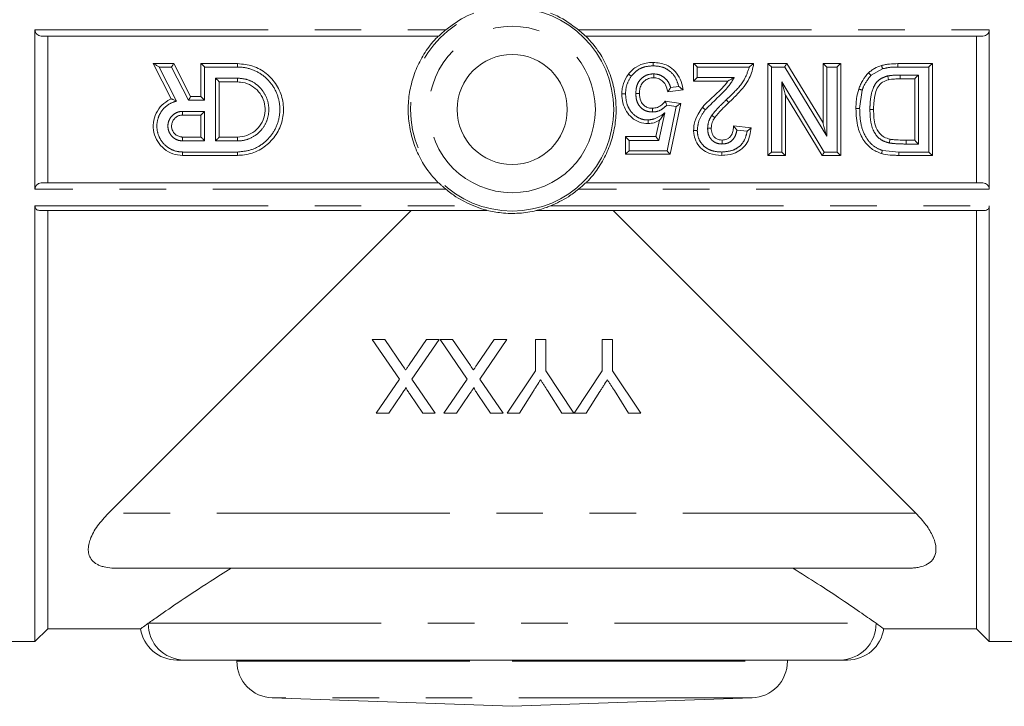
# Model space of a CAD drawing. Units: millimetres. Extents: x 173 to 235, y 94 to 255.
# Drawn here: x 194 to 221, y 189 to 207 of the extents above; entities that cross this region are included whole.
import ezdxf

# ---------------------------------------------------------------- set-up
doc = ezdxf.new("R2010")
doc.units = ezdxf.units.MM
doc.linetypes.add('PHANTOM', pattern=[12.7, 6.35, -1.27, 1.27, -1.27, 1.27, -1.27])

msp = doc.modelspace()

# ---------------------------------------------------------------- linework, layer by layer
at = {"color": 7, "linetype": 'Continuous', "lineweight": 15}
for p, q in [((194.217, 202.613), (194.217, 206.958)), ((220.217, 202.613), (220.217, 206.958)), ((205.214, 206.785), (194.389, 206.785)), ((194.567, 202.785), (194.567, 206.785)), ((220.045, 206.785), (209.22, 206.785)), ((219.867, 202.785), (219.867, 206.785)), ((197.928, 205.073), (197.438, 206.035)), ((197.439, 206.035), (197.999, 206.035)), ((197.999, 206.035), (198.458, 205.135)), ((198.738, 205.135), (198.738, 206.035)), ((198.738, 206.035), (199.738, 206.035)), ((212.161, 205.555), (212.161, 206.035)), ((212.162, 206.035), (213.796, 206.035)), ((214.181, 203.535), (214.181, 206.035)), ((214.181, 206.035), (214.698, 206.035)), ((214.698, 206.035), (215.687, 204.418)), ((215.687, 204.418), (215.687, 206.035)), ((215.687, 206.035), (216.167, 206.035)), ((216.168, 206.035), (216.168, 203.535)), ((217.724, 206.035), (218.667, 206.035)), ((218.668, 206.035), (218.668, 203.535)), ((216.927, 205.783), (216.927, 205.783)), ((199.238, 205.535), (199.238, 204.035)), ((199.738, 205.535), (199.238, 205.535)), ((210.384, 205.746), (210.384, 205.746)), ((212.161, 205.554), (212.161, 205.555)), ((213.09, 205.554), (212.161, 205.554)), ((213.09, 205.554), (213.091, 205.555)), ((218.187, 205.618), (217.791, 205.618)), ((218.187, 203.952), (218.187, 205.619)), ((211.873, 205.32), (211.456, 205.266)), ((211.456, 205.266), (211.456, 205.266)), ((211.873, 205.32), (211.873, 205.32)), ((198.458, 205.135), (198.738, 205.135)), ((211.389, 205.01), (211.809, 204.95)), ((211.809, 204.95), (211.52, 203.567)), ((214.661, 205.178), (214.661, 205.178)), ((215.666, 203.535), (214.661, 205.178)), ((214.661, 205.178), (214.661, 203.535)), ((198.738, 204.635), (198.238, 204.635)), ((198.738, 204.035), (198.738, 204.635)), ((211.135, 204.048), (211.233, 204.494)), ((215.687, 204.418), (215.687, 204.418)), ((212.642, 204.28), (212.642, 204.28)), ((213.251, 204.336), (213.251, 204.336)), ((213.251, 204.336), (213.732, 204.289)), ((213.732, 204.289), (213.732, 204.289)), ((198.238, 204.035), (198.738, 204.035)), ((199.238, 204.035), (199.738, 204.035)), ((210.302, 204.048), (210.302, 204.048)), ((210.302, 204.048), (211.135, 204.048)), ((210.302, 203.567), (210.302, 204.048)), ((217.949, 203.952), (218.187, 203.952)), ((199.738, 203.535), (198.238, 203.535)), ((211.52, 203.567), (210.303, 203.567)), ((214.661, 203.535), (214.181, 203.535)), ((216.167, 203.535), (215.666, 203.535)), ((218.667, 203.535), (217.751, 203.535)), ((194.389, 202.785), (205.214, 202.785)), ((209.22, 202.785), (220.045, 202.785)), ((194.217, 190.285), (194.217, 202.158)), ((206.187, 202.035), (194.339, 202.035)), ((194.567, 190.635), (194.567, 202.035)), ((204.467, 202.035), (196.217, 193.785)), ((220.095, 202.035), (208.247, 202.035)), ((218.217, 193.785), (209.967, 202.035)), ((219.867, 190.635), (219.867, 202.035)), ((220.217, 190.285), (220.217, 202.158)), ((204.145, 197.441), (203.406, 198.514)), ((203.406, 198.514), (203.746, 198.514)), ((203.746, 198.514), (204.233, 197.807)), ((204.409, 197.826), (204.883, 198.514)), ((205.227, 198.514), (204.488, 197.438)), ((204.883, 198.514), (205.227, 198.514)), ((205.992, 197.441), (205.252, 198.514)), ((205.252, 198.514), (205.593, 198.514)), ((205.593, 198.514), (206.079, 197.807)), ((206.256, 197.826), (206.729, 198.514)), ((207.073, 198.514), (206.334, 197.438)), ((206.729, 198.514), (207.073, 198.514)), ((207.851, 197.667), (207.851, 198.514)), ((207.851, 198.514), (208.133, 198.514)), ((208.133, 198.514), (208.133, 197.667)), ((209.672, 197.667), (209.672, 198.514)), ((209.672, 198.514), (209.954, 198.514)), ((209.954, 198.514), (209.954, 197.667)), ((203.509, 196.514), (204.145, 197.441)), ((205.355, 196.514), (205.992, 197.441)), ((207.082, 196.514), (207.851, 197.667)), ((208.133, 197.667), (208.898, 196.514)), ((208.903, 196.514), (209.672, 197.667)), ((209.954, 197.667), (210.723, 196.514)), ((204.488, 197.438), (205.124, 196.514)), ((206.334, 197.438), (206.97, 196.514)), ((204.201, 197.021), (203.853, 196.514)), ((204.784, 196.514), (204.436, 197.02)), ((206.047, 197.021), (205.7, 196.514)), ((206.631, 196.514), (206.282, 197.02)), ((207.788, 197.102), (207.416, 196.514)), ((208.569, 196.514), (208.181, 197.125)), ((209.609, 197.102), (209.236, 196.514)), ((210.389, 196.514), (210.002, 197.125)), ((203.853, 196.514), (203.509, 196.514)), ((205.124, 196.514), (204.784, 196.514)), ((205.7, 196.514), (205.355, 196.514)), ((206.97, 196.514), (206.631, 196.514)), ((207.416, 196.514), (207.082, 196.514)), ((208.898, 196.514), (208.569, 196.514)), ((209.236, 196.514), (208.903, 196.514)), ((210.723, 196.514), (210.389, 196.514)), ((217.99, 192.285), (196.444, 192.285)), ((194.217, 190.285), (194.567, 190.635)), ((194.567, 190.635), (197.097, 190.635)), ((217.322, 190.635), (219.867, 190.635)), ((219.867, 190.635), (220.217, 190.285)), ((192.91, 190.285), (194.217, 190.285)), ((220.217, 190.285), (221.524, 190.285)), ((216.152, 189.785), (198.282, 189.785)), ((199.717, 189.785), (199.717, 189.751)), ((214.717, 189.751), (214.717, 189.785)), ((200.682, 188.751), (207.217, 188.523)), ((207.217, 188.523), (213.752, 188.751))]:
    msp.add_line(p, q, dxfattribs=at)
at = {"color": 8, "linetype": 'PHANTOM', "lineweight": 0}
for p, q in [((194.217, 206.958), (205.41, 206.958)), ((209.024, 206.958), (220.217, 206.958)), ((199.738, 206.035), (199.738, 205.943)), ((197.601, 205.943), (198.07, 205.016)), ((197.938, 205.943), (197.601, 205.943)), ((198.396, 205.037), (197.938, 205.943)), ((198.838, 205.943), (198.838, 205.037)), ((199.738, 205.943), (198.838, 205.943)), ((212.261, 205.943), (212.261, 205.66)), ((213.679, 205.943), (212.261, 205.943)), ((214.281, 205.943), (214.281, 203.627)), ((214.642, 205.943), (214.281, 205.943)), ((215.787, 204.057), (214.642, 205.943)), ((215.787, 205.943), (215.787, 204.057)), ((216.068, 205.943), (215.787, 205.943)), ((216.068, 203.627), (216.068, 205.943)), ((217.311, 205.895), (216.996, 205.717)), ((218.568, 205.943), (217.725, 205.943)), ((218.568, 203.627), (218.568, 205.943)), ((199.138, 203.929), (199.138, 205.641)), ((199.138, 205.641), (199.738, 205.641)), ((199.738, 205.535), (199.738, 205.641)), ((212.261, 205.66), (213.269, 205.66)), ((214.561, 205.538), (215.722, 203.627)), ((214.561, 203.627), (214.561, 205.538)), ((217.791, 205.725), (218.287, 205.725)), ((217.791, 205.725), (217.791, 205.618)), ((218.287, 205.725), (218.287, 203.845)), ((211.536, 205.381), (211.757, 205.41)), ((216.756, 205.313), (216.685, 204.809)), ((198.838, 205.037), (198.396, 205.037)), ((198.238, 204.735), (198.838, 204.735)), ((198.238, 204.635), (198.238, 204.735)), ((198.838, 204.735), (198.838, 203.929)), ((211.379, 204.693), (211.215, 203.942)), ((211.689, 204.867), (211.429, 204.904)), ((211.439, 203.659), (211.689, 204.867)), ((213.619, 204.196), (213.34, 204.223)), ((198.238, 204.035), (198.238, 203.929)), ((198.838, 203.929), (198.238, 203.929)), ((199.738, 203.929), (199.138, 203.929)), ((199.738, 204.035), (199.738, 203.929)), ((210.402, 203.942), (210.402, 203.659)), ((211.215, 203.942), (210.402, 203.942)), ((198.238, 203.535), (198.238, 203.627)), ((198.238, 203.627), (199.738, 203.627)), ((199.738, 203.535), (199.738, 203.627)), ((210.402, 203.659), (211.439, 203.659)), ((214.281, 203.627), (214.561, 203.627)), ((215.722, 203.627), (216.068, 203.627)), ((217.306, 203.671), (217.751, 203.627)), ((217.751, 203.627), (217.751, 203.535)), ((217.751, 203.627), (218.568, 203.627)), ((218.287, 203.845), (217.949, 203.845)), ((205.41, 202.613), (194.217, 202.613)), ((220.217, 202.613), (209.024, 202.613)), ((194.217, 202.158), (206.17, 202.158)), ((208.264, 202.158), (220.217, 202.158)), ((218.217, 193.785), (196.217, 193.785)), ((197.303, 190.785), (217.131, 190.785)), ((199.717, 189.751), (207.217, 189.751)), ((207.217, 189.751), (214.717, 189.751)), ((213.752, 188.751), (200.682, 188.751))]:
    msp.add_line(p, q, dxfattribs=at)
for radius in [2.767, 2.267]:
    msp.add_circle((207.217, 204.785), radius, dxfattribs=at)
at = {"color": 7, "linetype": 'Continuous', "lineweight": 15}
msp.add_circle((207.217, 204.785), 1.5, dxfattribs=at)
at = {"color": 8, "linetype": 'PHANTOM', "lineweight": 0}
for centre, radius, start, end in [((188.822, 205.689), 28.904, 0.5047, 0.687), ((211.609, 203.625), 2.024, 41.7359, 44.6038), ((143.014, 204.289), 74.936, 359.66073, 359.74218), ((198.292, 190.775), 0.99, 179.4039, 269.3912), ((216.142, 190.775), 0.99, 270.6088, 0.5961)]:
    msp.add_arc(centre, radius, start, end, dxfattribs=at)
at = {"color": 7, "linetype": 'Continuous', "lineweight": 15}
for centre, start, end in [((198.081, 190.785), 188.4585, 270.0002), ((216.353, 190.785), 269.9998, 351.9495), ((200.717, 189.751), 180, 268), ((213.717, 189.751), 272, 0)]:
    msp.add_arc(centre, 1, start, end, dxfattribs=at)
for points, knots in [([(205.41, 206.958), (205.597, 207.095), (205.836, 207.272), (206.109, 207.387), (206.17, 207.412)], [0, 0, 0, 0, 0.77893, 1, 1, 1, 1]), ([(209.024, 206.958), (208.837, 207.095), (208.598, 207.272), (208.325, 207.387), (208.264, 207.412)], [0, 0, 0, 0, 0.77893, 1, 1, 1, 1]), ([(194.389, 206.785), (194.365, 206.788), (194.323, 206.794), (194.271, 206.831), (194.239, 206.873), (194.22, 206.915), (194.218, 206.944), (194.217, 206.958)], [0, 0, 0, 0, 0.315412, 0.559235, 0.733432, 0.86924, 1, 1, 1, 1]), ([(205.41, 206.958), (205.38, 206.932), (205.33, 206.889), (205.272, 206.836), (205.238, 206.805), (205.219, 206.788), (205.215, 206.786), (205.214, 206.785)], [0, 0, 0, 0, 0.355569, 0.586653, 0.756418, 0.88679, 1, 1, 1, 1]), ([(209.22, 206.785), (209.218, 206.786), (209.215, 206.789), (209.195, 206.806), (209.159, 206.839), (209.1, 206.892), (209.051, 206.934), (209.024, 206.958)], [0, 0, 0, 0, 0.123252, 0.245843, 0.422957, 0.675096, 1, 1, 1, 1]), ([(220.217, 206.958), (220.216, 206.944), (220.214, 206.917), (220.197, 206.876), (220.165, 206.833), (220.113, 206.794), (220.07, 206.788), (220.045, 206.785)], [0, 0, 0, 0, 0.126552, 0.252522, 0.429422, 0.674227, 1, 1, 1, 1]), ([(205.205, 202.785), (205.075, 202.933), (204.841, 203.2), (204.601, 203.663), (204.45, 204.118), (204.378, 204.597), (204.386, 205.073), (204.474, 205.543), (204.636, 205.986), (204.87, 206.399), (205.077, 206.655), (205.197, 206.777), (205.205, 206.785)], [0, 0, 0, 0, 0.133193, 0.240353, 0.35068, 0.456734, 0.565946, 0.670671, 0.778402, 0.883751, 0.992065, 1, 1, 1, 1]), ([(209.229, 206.785), (209.359, 206.637), (209.593, 206.37), (209.833, 205.907), (209.984, 205.452), (210.056, 204.973), (210.048, 204.497), (209.96, 204.028), (209.798, 203.585), (209.564, 203.171), (209.357, 202.916), (209.237, 202.794), (209.229, 202.785)], [0, 0, 0, 0, 0.133193, 0.240353, 0.35068, 0.456734, 0.565946, 0.670671, 0.778402, 0.883751, 0.992065, 1, 1, 1, 1]), ([(197.601, 205.943), (197.601, 205.943), (197.587, 205.952), (197.55, 205.974), (197.501, 206.003), (197.463, 206.024), (197.444, 206.034), (197.44, 206.035), (197.439, 206.035)], [0, 0, 0, 0, 0.006667, 0.208199, 0.579718, 0.784222, 0.907441, 1, 1, 1, 1]), ([(197.938, 205.943), (197.938, 205.944), (197.943, 205.952), (197.955, 205.971), (197.972, 205.997), (197.986, 206.018), (197.996, 206.032), (197.998, 206.034), (197.999, 206.035)], [0, 0, 0, 0, 0.009256, 0.188159, 0.420354, 0.622619, 0.811035, 1, 1, 1, 1]), ([(198.738, 206.035), (198.74, 206.034), (198.743, 206.033), (198.758, 206.02), (198.783, 205.997), (198.811, 205.97), (198.831, 205.95), (198.838, 205.943), (198.838, 205.943)], [0, 0, 0, 0, 0.1543691, 0.3077621, 0.536928, 0.8507899, 0.9922091, 1, 1, 1, 1]), ([(199.738, 206.035), (199.878, 206.021), (200.159, 205.994), (200.533, 205.779), (200.817, 205.462), (200.98, 205.066), (201.003, 204.64), (200.884, 204.23), (200.636, 203.882), (200.287, 203.636), (199.968, 203.543), (199.783, 203.537), (199.738, 203.535)], [0, 0, 0, 0, 0.107172, 0.214336, 0.321685, 0.429155, 0.536425, 0.643487, 0.750656, 0.858081, 0.965512, 1, 1, 1, 1]), ([(210.384, 205.746), (210.384, 205.746), (210.444, 205.82), (210.582, 205.96), (210.83, 206.056), (210.991, 206.064), (211.055, 206.067)], [0, 0, 0, 0, 0.000029, 0.374187, 0.751757, 1, 1, 1, 1]), ([(211.055, 206.067), (211.055, 206.066), (211.055, 206.064), (211.055, 206.047), (211.055, 206.021), (211.055, 205.998), (211.055, 205.982), (211.055, 205.978), (211.055, 205.975)], [0, 0, 0, 0, 0.226556, 0.453112, 0.679697, 0.906337, 0.954765, 1, 1, 1, 1]), ([(211.055, 206.067), (211.178, 206.056), (211.384, 206.037), (211.626, 205.872), (211.78, 205.671), (211.85, 205.476), (211.868, 205.355), (211.873, 205.32)], [0, 0, 0, 0, 0.298615, 0.499297, 0.699581, 0.91293, 1, 1, 1, 1]), ([(212.261, 205.943), (212.261, 205.944), (212.255, 205.95), (212.235, 205.97), (212.206, 205.997), (212.181, 206.02), (212.166, 206.033), (212.163, 206.034), (212.162, 206.035)], [0, 0, 0, 0, 0.0077909, 0.1492055, 0.4630692, 0.6922366, 0.8456303, 1, 1, 1, 1]), ([(213.796, 206.035), (213.796, 206.035), (213.778, 205.898), (213.692, 205.584), (213.407, 205.253), (213.2, 205.05), (213.12, 204.972)], [0, 0, 0, 0, 0.000023, 0.322751, 0.739912, 1, 1, 1, 1]), ([(213.679, 205.943), (213.679, 205.944), (213.688, 205.95), (213.712, 205.97), (213.746, 205.999), (213.774, 206.021), (213.79, 206.033), (213.794, 206.034), (213.796, 206.035)], [0, 0, 0, 0, 0.007431, 0.167639, 0.49513, 0.717778, 0.858341, 1, 1, 1, 1]), ([(214.181, 206.035), (214.183, 206.034), (214.186, 206.033), (214.2, 206.02), (214.225, 205.997), (214.254, 205.97), (214.274, 205.95), (214.28, 205.944), (214.281, 205.943)], [0, 0, 0, 0, 0.15437, 0.307763, 0.536931, 0.850794, 0.992209, 1, 1, 1, 1]), ([(214.698, 206.035), (214.697, 206.034), (214.695, 206.032), (214.686, 206.018), (214.672, 205.996), (214.657, 205.97), (214.647, 205.952), (214.642, 205.944), (214.642, 205.943)], [0, 0, 0, 0, 0.193801, 0.387118, 0.59287, 0.824916, 0.990417, 1, 1, 1, 1]), ([(215.687, 206.035), (215.689, 206.034), (215.692, 206.033), (215.707, 206.02), (215.732, 205.997), (215.761, 205.97), (215.78, 205.95), (215.787, 205.944), (215.787, 205.943)], [0, 0, 0, 0, 0.15437, 0.307763, 0.536931, 0.850794, 0.992209, 1, 1, 1, 1]), ([(216.167, 206.035), (216.166, 206.034), (216.163, 206.033), (216.148, 206.02), (216.123, 205.997), (216.094, 205.97), (216.075, 205.95), (216.068, 205.944), (216.068, 205.943)], [0, 0, 0, 0, 0.15437, 0.307763, 0.536931, 0.850794, 0.992209, 1, 1, 1, 1]), ([(217.28, 205.982), (217.28, 205.982), (217.315, 205.993), (217.389, 206.011), (217.537, 206.031), (217.649, 206.033), (217.724, 206.035)], [0, 0, 0, 0, 0.000067, 0.25074, 0.501414, 1, 1, 1, 1]), ([(218.667, 206.035), (218.666, 206.034), (218.663, 206.033), (218.648, 206.02), (218.623, 205.997), (218.594, 205.97), (218.575, 205.95), (218.568, 205.944), (218.568, 205.943)], [0, 0, 0, 0, 0.15437, 0.307763, 0.536931, 0.850794, 0.992209, 1, 1, 1, 1]), ([(211.076, 205.757), (211.076, 205.756), (211.076, 205.746), (211.076, 205.725), (211.075, 205.696), (211.075, 205.671), (211.075, 205.654), (211.075, 205.652), (211.075, 205.651)], [0, 0, 0, 0, 0.032663, 0.177155, 0.382977, 0.588682, 0.79434, 1, 1, 1, 1]), ([(216.661, 205.341), (216.661, 205.341), (216.675, 205.382), (216.706, 205.463), (216.785, 205.618), (216.867, 205.721), (216.927, 205.783), (216.927, 205.783)], [0, 0, 0, 0, 0.000058, 0.250622, 0.501368, 0.999942, 1, 1, 1, 1]), ([(216.927, 205.783), (216.927, 205.783), (216.952, 205.806), (217.004, 205.851), (217.12, 205.923), (217.216, 205.958), (217.28, 205.982)], [0, 0, 0, 0, 0.000058, 0.2512172, 0.5029205, 1, 1, 1, 1]), ([(216.996, 205.717), (216.995, 205.718), (216.991, 205.722), (216.979, 205.735), (216.962, 205.752), (216.943, 205.77), (216.93, 205.781), (216.928, 205.782), (216.927, 205.783)], [0, 0, 0, 0, 0.037308, 0.114486, 0.335971, 0.55735, 0.778674, 1, 1, 1, 1]), ([(217.28, 205.982), (217.28, 205.981), (217.281, 205.979), (217.288, 205.963), (217.296, 205.939), (217.304, 205.917), (217.309, 205.902), (217.31, 205.897), (217.311, 205.895)], [0, 0, 0, 0, 0.225202, 0.450403, 0.675627, 0.900893, 0.95214, 1, 1, 1, 1]), ([(199.138, 205.641), (199.138, 205.641), (199.15, 205.629), (199.173, 205.606), (199.203, 205.574), (199.224, 205.552), (199.236, 205.539), (199.237, 205.536), (199.238, 205.535)], [0, 0, 0, 0, 0.007449, 0.252639, 0.524584, 0.720915, 0.860127, 1, 1, 1, 1]), ([(199.738, 204.035), (199.822, 204.043), (199.991, 204.06), (200.215, 204.189), (200.386, 204.379), (200.483, 204.617), (200.497, 204.873), (200.426, 205.119), (200.277, 205.327), (200.067, 205.475), (199.876, 205.531), (199.765, 205.534), (199.738, 205.535)], [0, 0, 0, 0, 0.107206, 0.214407, 0.32176, 0.429213, 0.5365, 0.643615, 0.750819, 0.858235, 0.965656, 1, 1, 1, 1]), ([(210.206, 205.211), (210.206, 205.211), (210.208, 205.259), (210.213, 205.355), (210.257, 205.542), (210.328, 205.669), (210.384, 205.746), (210.384, 205.746)], [0, 0, 0, 0, 0.000052, 0.251154, 0.502803, 0.999948, 1, 1, 1, 1]), ([(210.384, 205.746), (210.385, 205.745), (210.387, 205.745), (210.402, 205.736), (210.423, 205.721), (210.443, 205.706), (210.457, 205.696), (210.462, 205.693), (210.463, 205.691)], [0, 0, 0, 0, 0.2201005, 0.4401993, 0.6603468, 0.8805887, 0.9619276, 1, 1, 1, 1]), ([(211.075, 205.651), (211.027, 205.647), (210.932, 205.639), (210.811, 205.565), (210.726, 205.457), (210.691, 205.336), (210.688, 205.256), (210.687, 205.221), (210.687, 205.221)], [0, 0, 0, 0, 0.216108, 0.434272, 0.629168, 0.841734, 0.999954, 1, 1, 1, 1]), ([(211.456, 205.266), (211.442, 205.334), (211.417, 205.447), (211.312, 205.569), (211.199, 205.639), (211.114, 205.647), (211.075, 205.651)], [0, 0, 0, 0, 0.347406, 0.573322, 0.799773, 1, 1, 1, 1]), ([(212.161, 205.555), (212.162, 205.556), (212.164, 205.558), (212.175, 205.571), (212.196, 205.594), (212.226, 205.625), (212.25, 205.649), (212.261, 205.66), (212.261, 205.66)], [0, 0, 0, 0, 0.139873, 0.279085, 0.475416, 0.747361, 0.992551, 1, 1, 1, 1]), ([(212.404, 204.842), (212.404, 204.842), (212.456, 204.907), (212.572, 205.027), (212.815, 205.248), (213.005, 205.415), (213.09, 205.554), (213.09, 205.554)], [0, 0, 0, 0, 0.00003, 0.252015, 0.503326, 0.99997, 1, 1, 1, 1]), ([(213.091, 205.555), (213.092, 205.556), (213.094, 205.558), (213.108, 205.567), (213.138, 205.585), (213.194, 205.618), (213.242, 205.645), (213.268, 205.66), (213.269, 205.66)], [0, 0, 0, 0, 0.075365, 0.171299, 0.32642, 0.620083, 0.993676, 1, 1, 1, 1]), ([(214.561, 205.538), (214.562, 205.538), (214.587, 205.449), (214.618, 205.334), (214.651, 205.218), (214.658, 205.189), (214.661, 205.18), (214.661, 205.178), (214.661, 205.178)], [0, 0, 0, 0, 0.0049165, 0.6949418, 0.8792662, 0.9392846, 0.9729106, 1, 1, 1, 1]), ([(217.471, 205.594), (217.416, 205.577), (217.318, 205.546), (217.193, 205.434), (217.102, 205.232), (217.069, 205.006), (217.066, 204.84), (217.065, 204.786), (217.065, 204.786)], [0, 0, 0, 0, 0.175519, 0.309962, 0.495098, 0.836614, 0.99997, 1, 1, 1, 1]), ([(217.448, 205.698), (217.449, 205.696), (217.451, 205.687), (217.456, 205.667), (217.462, 205.639), (217.468, 205.615), (217.471, 205.598), (217.471, 205.596), (217.471, 205.594)], [0, 0, 0, 0, 0.039316, 0.173836, 0.380432, 0.58697, 0.793485, 1, 1, 1, 1]), ([(217.791, 205.618), (217.765, 205.618), (217.711, 205.618), (217.604, 205.614), (217.524, 205.606), (217.471, 205.594), (217.471, 205.594)], [0, 0, 0, 0, 0.250303, 0.500653, 0.999907, 1, 1, 1, 1]), ([(218.287, 205.725), (218.287, 205.725), (218.275, 205.713), (218.252, 205.689), (218.222, 205.658), (218.201, 205.636), (218.189, 205.622), (218.188, 205.62), (218.187, 205.619)], [0, 0, 0, 0, 0.007449, 0.252639, 0.524584, 0.720915, 0.860127, 1, 1, 1, 1]), ([(210.587, 205.225), (210.589, 205.225), (210.597, 205.225), (210.615, 205.225), (210.641, 205.224), (210.666, 205.223), (210.684, 205.222), (210.686, 205.222), (210.687, 205.221)], [0, 0, 0, 0, 0.044148, 0.141271, 0.355998, 0.57068, 0.785339, 1, 1, 1, 1]), ([(210.687, 205.221), (210.687, 205.221), (210.688, 205.153), (210.698, 205.047), (210.769, 204.925), (210.854, 204.857), (210.949, 204.822), (211.013, 204.819), (211.039, 204.817)], [0, 0, 0, 0, 0.00005, 0.337857, 0.51143, 0.684658, 0.869834, 1, 1, 1, 1]), ([(211.536, 205.381), (211.536, 205.381), (211.527, 205.368), (211.509, 205.342), (211.485, 205.307), (211.468, 205.283), (211.458, 205.269), (211.457, 205.267), (211.456, 205.266)], [0, 0, 0, 0, 0.007619, 0.243165, 0.514556, 0.713813, 0.856591, 1, 1, 1, 1]), ([(211.873, 205.32), (211.872, 205.321), (211.871, 205.323), (211.86, 205.332), (211.839, 205.349), (211.804, 205.377), (211.774, 205.398), (211.758, 205.41), (211.757, 205.41)], [0, 0, 0, 0, 0.1240904, 0.2477678, 0.4326155, 0.6885886, 0.9926101, 1, 1, 1, 1]), ([(216.584, 204.809), (216.584, 204.809), (216.585, 204.854), (216.586, 204.944), (216.603, 205.124), (216.634, 205.255), (216.661, 205.341), (216.661, 205.341)], [0, 0, 0, 0, 0.0000556, 0.2507056, 0.5015451, 0.9999444, 1, 1, 1, 1]), ([(216.756, 205.313), (216.753, 205.314), (216.747, 205.316), (216.73, 205.322), (216.705, 205.329), (216.681, 205.337), (216.664, 205.341), (216.662, 205.341), (216.661, 205.341)], [0, 0, 0, 0, 0.044679, 0.134749, 0.351106, 0.567419, 0.783709, 1, 1, 1, 1]), ([(198.238, 203.535), (198.148, 203.544), (197.968, 203.562), (197.729, 203.699), (197.547, 203.902), (197.443, 204.155), (197.428, 204.429), (197.505, 204.691), (197.664, 204.914), (197.824, 205.026), (197.917, 205.068), (197.928, 205.073), (197.928, 205.073)], [0, 0, 0, 0, 0.122696, 0.245386, 0.368252, 0.491333, 0.614398, 0.737297, 0.860099, 0.982932, 0.999985, 1, 1, 1, 1]), ([(198.07, 205.016), (198.07, 205.017), (198.053, 205.024), (198.02, 205.039), (197.977, 205.056), (197.948, 205.067), (197.932, 205.072), (197.929, 205.073), (197.928, 205.073)], [0, 0, 0, 0, 0.007206, 0.270865, 0.548244, 0.737793, 0.868544, 1, 1, 1, 1]), ([(198.396, 205.037), (198.397, 205.037), (198.404, 205.049), (198.417, 205.07), (198.434, 205.098), (198.447, 205.119), (198.456, 205.132), (198.457, 205.134), (198.458, 205.135)], [0, 0, 0, 0, 0.0089176, 0.2372842, 0.4535202, 0.6427848, 0.8211774, 1, 1, 1, 1]), ([(198.738, 205.135), (198.739, 205.134), (198.741, 205.133), (198.753, 205.121), (198.775, 205.1), (198.805, 205.07), (198.827, 205.047), (198.838, 205.037), (198.838, 205.037)], [0, 0, 0, 0, 0.143176, 0.285615, 0.489583, 0.771795, 0.992469, 1, 1, 1, 1]), ([(210.206, 205.211), (210.207, 205.211), (210.21, 205.212), (210.227, 205.213), (210.252, 205.213), (210.278, 205.214), (210.297, 205.214), (210.304, 205.214), (210.306, 205.214)], [0, 0, 0, 0, 0.214675, 0.429349, 0.644057, 0.858835, 0.960471, 1, 1, 1, 1]), ([(210.924, 204.401), (210.844, 204.408), (210.682, 204.422), (210.477, 204.551), (210.317, 204.733), (210.222, 204.961), (210.208, 205.129), (210.206, 205.211), (210.206, 205.211)], [0, 0, 0, 0, 0.199169, 0.400004, 0.583434, 0.796339, 0.999975, 1, 1, 1, 1]), ([(211.039, 204.817), (211.086, 204.822), (211.179, 204.833), (211.299, 204.909), (211.36, 204.976), (211.389, 205.01)], [0, 0, 0, 0, 0.338417, 0.6779, 1, 1, 1, 1]), ([(211.429, 204.904), (211.429, 204.904), (211.424, 204.918), (211.415, 204.942), (211.404, 204.973), (211.395, 204.994), (211.39, 205.007), (211.39, 205.009), (211.389, 205.01)], [0, 0, 0, 0, 0.009375, 0.256921, 0.469211, 0.659909, 0.829829, 1, 1, 1, 1]), ([(211.689, 204.867), (211.69, 204.867), (211.703, 204.877), (211.731, 204.896), (211.767, 204.922), (211.792, 204.939), (211.806, 204.949), (211.808, 204.95), (211.809, 204.95)], [0, 0, 0, 0, 0.007331, 0.253191, 0.53331, 0.729392, 0.864329, 1, 1, 1, 1]), ([(213.12, 204.972), (213.12, 204.972), (213.087, 204.94), (213.02, 204.876), (212.887, 204.746), (212.797, 204.64), (212.737, 204.569)], [0, 0, 0, 0, 0.000054, 0.250377, 0.500719, 1, 1, 1, 1]), ([(198.838, 204.735), (198.838, 204.734), (198.827, 204.723), (198.803, 204.7), (198.773, 204.67), (198.752, 204.649), (198.74, 204.637), (198.739, 204.636), (198.738, 204.635)], [0, 0, 0, 0, 0.0074759, 0.2445994, 0.5199469, 0.7187825, 0.8590485, 1, 1, 1, 1]), ([(211.04, 204.717), (211.04, 204.719), (211.04, 204.726), (211.04, 204.745), (211.04, 204.771), (211.039, 204.797), (211.039, 204.814), (211.039, 204.816), (211.039, 204.817)], [0, 0, 0, 0, 0.039105, 0.14421, 0.358228, 0.572174, 0.786086, 1, 1, 1, 1]), ([(211.233, 204.494), (211.233, 204.495), (211.235, 204.496), (211.242, 204.507), (211.262, 204.532), (211.308, 204.595), (211.35, 204.654), (211.379, 204.693), (211.379, 204.693)], [0, 0, 0, 0, 0.05405, 0.122988, 0.23992, 0.487009, 0.994182, 1, 1, 1, 1]), ([(212.161, 204.215), (212.161, 204.215), (212.163, 204.273), (212.174, 204.428), (212.262, 204.644), (212.36, 204.784), (212.404, 204.842), (212.404, 204.842)], [0, 0, 0, 0, 0.000044, 0.251784, 0.678789, 0.999956, 1, 1, 1, 1]), ([(212.404, 204.842), (212.405, 204.842), (212.406, 204.84), (212.42, 204.83), (212.44, 204.814), (212.46, 204.799), (212.475, 204.787), (212.48, 204.783), (212.483, 204.781)], [0, 0, 0, 0, 0.214606, 0.429212, 0.643824, 0.85845, 0.940408, 1, 1, 1, 1]), ([(216.685, 204.809), (216.682, 204.809), (216.674, 204.809), (216.656, 204.809), (216.63, 204.809), (216.605, 204.809), (216.588, 204.809), (216.586, 204.809), (216.584, 204.809)], [0, 0, 0, 0, 0.055521, 0.141462, 0.356115, 0.570749, 0.785374, 1, 1, 1, 1]), ([(217.278, 203.583), (217.184, 203.622), (216.995, 203.699), (216.771, 203.954), (216.607, 204.328), (216.587, 204.635), (216.584, 204.809), (216.584, 204.809)], [0, 0, 0, 0, 0.1994679, 0.3999523, 0.654587, 0.9999802, 1, 1, 1, 1]), ([(216.965, 204.786), (216.969, 204.786), (216.976, 204.786), (216.995, 204.786), (217.019, 204.786), (217.045, 204.786), (217.062, 204.786), (217.064, 204.786), (217.065, 204.786)], [0, 0, 0, 0, 0.067656, 0.141438, 0.356086, 0.570727, 0.785363, 1, 1, 1, 1]), ([(217.065, 204.786), (217.065, 204.786), (217.067, 204.637), (217.073, 204.403), (217.204, 204.144), (217.354, 204.021), (217.46, 203.991), (217.514, 203.976)], [0, 0, 0, 0, 0.00003, 0.440509, 0.677861, 0.833413, 1, 1, 1, 1]), ([(198.238, 204.635), (198.204, 204.632), (198.137, 204.625), (198.047, 204.573), (197.979, 204.497), (197.94, 204.402), (197.934, 204.3), (197.963, 204.201), (198.023, 204.118), (198.107, 204.059), (198.183, 204.037), (198.227, 204.035), (198.238, 204.035)], [0, 0, 0, 0, 0.107312, 0.214624, 0.321928, 0.429208, 0.536501, 0.643903, 0.751463, 0.859054, 0.966443, 1, 1, 1, 1]), ([(210.924, 204.401), (210.924, 204.402), (210.924, 204.404), (210.924, 204.421), (210.924, 204.446), (210.924, 204.472), (210.924, 204.49), (210.924, 204.497), (210.923, 204.499)], [0, 0, 0, 0, 0.217239, 0.434475, 0.65178, 0.869222, 0.966109, 1, 1, 1, 1]), ([(211.233, 204.494), (211.233, 204.494), (211.209, 204.481), (211.162, 204.453), (211.06, 204.413), (210.978, 204.405), (210.924, 204.401)], [0, 0, 0, 0, 0.000079, 0.251689, 0.503945, 1, 1, 1, 1]), ([(212.737, 204.569), (212.737, 204.569), (212.724, 204.547), (212.697, 204.502), (212.655, 204.408), (212.645, 204.331), (212.642, 204.28), (212.642, 204.28)], [0, 0, 0, 0, 0.000097, 0.25203, 0.504538, 0.999903, 1, 1, 1, 1]), ([(212.654, 204.623), (212.655, 204.622), (212.661, 204.618), (212.676, 204.608), (212.698, 204.593), (212.72, 204.58), (212.734, 204.57), (212.736, 204.569), (212.737, 204.569)], [0, 0, 0, 0, 0.032947, 0.138255, 0.35384, 0.569274, 0.784636, 1, 1, 1, 1]), ([(215.687, 204.418), (215.687, 204.417), (215.687, 204.416), (215.69, 204.406), (215.698, 204.378), (215.73, 204.262), (215.762, 204.147), (215.787, 204.058), (215.787, 204.057)], [0, 0, 0, 0, 0.0271007, 0.0607415, 0.1207833, 0.3051579, 0.995083, 1, 1, 1, 1]), ([(212.161, 204.215), (212.163, 204.215), (212.165, 204.214), (212.182, 204.213), (212.207, 204.212), (212.233, 204.211), (212.252, 204.211), (212.259, 204.211), (212.261, 204.211)], [0, 0, 0, 0, 0.214702, 0.429403, 0.644125, 0.858893, 0.955711, 1, 1, 1, 1]), ([(212.929, 203.535), (212.813, 203.543), (212.62, 203.557), (212.386, 203.696), (212.236, 203.871), (212.17, 204.057), (212.162, 204.173), (212.161, 204.215), (212.161, 204.215)], [0, 0, 0, 0, 0.298478, 0.496853, 0.695169, 0.890762, 0.999974, 1, 1, 1, 1]), ([(212.542, 204.277), (212.544, 204.277), (212.551, 204.277), (212.57, 204.277), (212.596, 204.277), (212.622, 204.278), (212.639, 204.279), (212.641, 204.279), (212.642, 204.28)], [0, 0, 0, 0, 0.030679, 0.141004, 0.355946, 0.570693, 0.785345, 1, 1, 1, 1]), ([(212.642, 204.28), (212.642, 204.28), (212.644, 204.23), (212.65, 204.149), (212.703, 204.05), (212.772, 203.989), (212.854, 203.956), (212.911, 203.953), (212.939, 203.952)], [0, 0, 0, 0, 0.00006, 0.297077, 0.478986, 0.661717, 0.833972, 1, 1, 1, 1]), ([(213.732, 204.289), (213.709, 204.15), (213.675, 203.938), (213.493, 203.711), (213.282, 203.584), (213.084, 203.538), (212.957, 203.536), (212.929, 203.535)], [0, 0, 0, 0, 0.3379866, 0.5142222, 0.6897723, 0.9308165, 1, 1, 1, 1]), ([(212.939, 203.952), (212.983, 203.956), (213.058, 203.962), (213.145, 204.021), (213.207, 204.105), (213.24, 204.215), (213.248, 204.298), (213.251, 204.336)], [0, 0, 0, 0, 0.237592, 0.394132, 0.550736, 0.791111, 1, 1, 1, 1]), ([(213.34, 204.223), (213.34, 204.224), (213.338, 204.226), (213.326, 204.242), (213.304, 204.27), (213.278, 204.302), (213.261, 204.324), (213.252, 204.334), (213.252, 204.336), (213.251, 204.336)], [0, 0, 0, 0, 0.007482, 0.043048, 0.311381, 0.571351, 0.756202, 0.896128, 1, 1, 1, 1]), ([(213.732, 204.289), (213.731, 204.288), (213.729, 204.286), (213.717, 204.275), (213.693, 204.255), (213.659, 204.227), (213.632, 204.206), (213.619, 204.196), (213.619, 204.196)], [0, 0, 0, 0, 0.1379232, 0.2751635, 0.4703755, 0.7432945, 0.9926199, 1, 1, 1, 1]), ([(198.838, 203.929), (198.838, 203.93), (198.826, 203.941), (198.803, 203.965), (198.772, 203.996), (198.752, 204.018), (198.74, 204.031), (198.739, 204.034), (198.738, 204.035)], [0, 0, 0, 0, 0.007449, 0.252639, 0.524584, 0.720915, 0.860127, 1, 1, 1, 1]), ([(199.138, 203.929), (199.138, 203.93), (199.15, 203.941), (199.173, 203.965), (199.203, 203.996), (199.224, 204.018), (199.236, 204.031), (199.237, 204.034), (199.238, 204.035)], [0, 0, 0, 0, 0.007449, 0.252639, 0.524584, 0.720915, 0.860127, 1, 1, 1, 1]), ([(210.302, 204.048), (210.303, 204.047), (210.305, 204.044), (210.316, 204.031), (210.337, 204.009), (210.367, 203.978), (210.391, 203.954), (210.402, 203.942), (210.402, 203.942)], [0, 0, 0, 0, 0.139873, 0.279085, 0.475416, 0.747361, 0.992551, 1, 1, 1, 1]), ([(211.135, 204.048), (211.135, 204.047), (211.136, 204.044), (211.146, 204.031), (211.161, 204.011), (211.185, 203.98), (211.205, 203.955), (211.215, 203.942), (211.215, 203.942)], [0, 0, 0, 0, 0.155732, 0.310959, 0.477635, 0.725143, 0.992054, 1, 1, 1, 1]), ([(212.939, 203.845), (212.939, 203.847), (212.939, 203.856), (212.939, 203.877), (212.939, 203.906), (212.939, 203.931), (212.939, 203.949), (212.939, 203.951), (212.939, 203.952)], [0, 0, 0, 0, 0.028385, 0.176369, 0.382473, 0.588371, 0.794184, 1, 1, 1, 1]), ([(217.514, 203.976), (217.514, 203.975), (217.514, 203.973), (217.511, 203.956), (217.506, 203.931), (217.5, 203.903), (217.496, 203.883), (217.494, 203.874), (217.494, 203.872)], [0, 0, 0, 0, 0.206451, 0.412902, 0.619379, 0.825923, 0.962091, 1, 1, 1, 1]), ([(217.514, 203.976), (217.551, 203.971), (217.623, 203.96), (217.768, 203.953), (217.877, 203.952), (217.949, 203.952)], [0, 0, 0, 0, 0.250559, 0.500815, 1, 1, 1, 1]), ([(218.187, 203.952), (218.188, 203.95), (218.189, 203.948), (218.201, 203.935), (218.222, 203.912), (218.252, 203.881), (218.275, 203.857), (218.287, 203.846), (218.287, 203.845)], [0, 0, 0, 0, 0.139873, 0.279085, 0.475416, 0.747361, 0.992551, 1, 1, 1, 1]), ([(210.402, 203.659), (210.402, 203.659), (210.396, 203.653), (210.376, 203.633), (210.347, 203.605), (210.322, 203.582), (210.307, 203.57), (210.304, 203.568), (210.303, 203.567)], [0, 0, 0, 0, 0.007781, 0.152161, 0.464885, 0.693095, 0.846064, 1, 1, 1, 1]), ([(211.439, 203.659), (211.439, 203.659), (211.444, 203.653), (211.46, 203.634), (211.483, 203.607), (211.503, 203.583), (211.516, 203.57), (211.519, 203.568), (211.52, 203.567)], [0, 0, 0, 0, 0.008341, 0.138445, 0.429083, 0.660546, 0.829885, 1, 1, 1, 1]), ([(212.929, 203.535), (212.929, 203.536), (212.929, 203.538), (212.929, 203.556), (212.929, 203.581), (212.929, 203.604), (212.929, 203.62), (212.929, 203.625), (212.929, 203.627)], [0, 0, 0, 0, 0.226245, 0.452489, 0.678749, 0.905039, 0.947144, 1, 1, 1, 1]), ([(214.281, 203.627), (214.28, 203.627), (214.274, 203.62), (214.254, 203.601), (214.225, 203.573), (214.2, 203.55), (214.186, 203.538), (214.183, 203.536), (214.181, 203.535)], [0, 0, 0, 0, 0.007791, 0.149206, 0.463069, 0.692237, 0.84563, 1, 1, 1, 1]), ([(214.561, 203.627), (214.562, 203.627), (214.568, 203.62), (214.588, 203.601), (214.617, 203.573), (214.642, 203.55), (214.656, 203.538), (214.66, 203.536), (214.661, 203.535)], [0, 0, 0, 0, 0.007791, 0.149206, 0.463069, 0.692237, 0.84563, 1, 1, 1, 1]), ([(215.722, 203.627), (215.721, 203.627), (215.717, 203.619), (215.706, 203.6), (215.691, 203.574), (215.678, 203.552), (215.669, 203.538), (215.667, 203.536), (215.666, 203.535)], [0, 0, 0, 0, 0.009582, 0.175104, 0.407151, 0.612898, 0.806206, 1, 1, 1, 1]), ([(216.068, 203.627), (216.068, 203.627), (216.075, 203.62), (216.094, 203.601), (216.123, 203.573), (216.148, 203.55), (216.163, 203.538), (216.166, 203.536), (216.167, 203.535)], [0, 0, 0, 0, 0.007791, 0.149206, 0.463069, 0.692237, 0.84563, 1, 1, 1, 1]), ([(217.306, 203.671), (217.305, 203.669), (217.304, 203.664), (217.299, 203.649), (217.292, 203.626), (217.285, 203.602), (217.279, 203.586), (217.278, 203.584), (217.278, 203.583)], [0, 0, 0, 0, 0.0398555, 0.0985348, 0.323991, 0.5493588, 0.7746785, 1, 1, 1, 1]), ([(218.667, 203.535), (218.666, 203.536), (218.663, 203.538), (218.648, 203.55), (218.623, 203.573), (218.594, 203.601), (218.575, 203.62), (218.568, 203.627), (218.568, 203.627)], [0, 0, 0, 0, 0.1543697, 0.3077634, 0.5369308, 0.8507945, 0.9922091, 1, 1, 1, 1]), ([(217.751, 203.535), (217.711, 203.536), (217.632, 203.536), (217.473, 203.544), (217.356, 203.567), (217.278, 203.583)], [0, 0, 0, 0, 0.25038, 0.500765, 1, 1, 1, 1]), ([(194.217, 202.613), (194.218, 202.626), (194.22, 202.653), (194.237, 202.695), (194.269, 202.737), (194.321, 202.776), (194.364, 202.782), (194.389, 202.785)], [0, 0, 0, 0, 0.126552, 0.252522, 0.429422, 0.674227, 1, 1, 1, 1]), ([(205.214, 202.785), (205.215, 202.784), (205.219, 202.782), (205.239, 202.764), (205.274, 202.732), (205.334, 202.678), (205.383, 202.636), (205.41, 202.613)], [0, 0, 0, 0, 0.123252, 0.245843, 0.422957, 0.675096, 1, 1, 1, 1]), ([(206.17, 202.158), (206.004, 202.234), (205.733, 202.359), (205.5, 202.542), (205.41, 202.613)], [0, 0, 0, 0, 0.6138071, 1, 1, 1, 1]), ([(208.264, 202.158), (208.43, 202.234), (208.701, 202.359), (208.934, 202.542), (209.024, 202.613)], [0, 0, 0, 0, 0.613807, 1, 1, 1, 1]), ([(209.024, 202.613), (209.054, 202.638), (209.104, 202.681), (209.162, 202.734), (209.196, 202.765), (209.215, 202.782), (209.219, 202.784), (209.22, 202.785)], [0, 0, 0, 0, 0.3555694, 0.5866525, 0.7564185, 0.8867901, 1, 1, 1, 1]), ([(220.045, 202.785), (220.069, 202.782), (220.111, 202.776), (220.163, 202.739), (220.195, 202.697), (220.213, 202.655), (220.216, 202.627), (220.217, 202.613)], [0, 0, 0, 0, 0.3154116, 0.5592348, 0.7334317, 0.8692403, 1, 1, 1, 1]), ([(194.339, 202.035), (194.321, 202.037), (194.289, 202.04), (194.251, 202.066), (194.228, 202.1), (194.218, 202.132), (194.217, 202.151), (194.217, 202.158)], [0, 0, 0, 0, 0.306952, 0.563299, 0.757048, 0.915138, 1, 1, 1, 1]), ([(206.17, 202.158), (206.266, 202.123), (206.377, 202.081), (206.489, 202.049), (206.519, 202.041), (206.528, 202.038), (206.532, 202.037)], [0, 0, 0, 0, 0.737936, 0.859635, 0.949614, 1, 1, 1, 1]), ([(206.532, 202.037), (206.432, 202.036), (206.317, 202.035), (206.202, 202.035), (206.187, 202.035)], [0, 0, 0, 0, 0.869463, 1, 1, 1, 1]), ([(207.902, 202.037), (207.893, 202.034), (207.731, 201.995), (207.405, 201.947), (206.951, 201.951), (206.662, 202.01), (206.532, 202.037)], [0, 0, 0, 0, 0.020709, 0.361218, 0.711865, 1, 1, 1, 1]), ([(207.902, 202.037), (207.907, 202.038), (207.923, 202.043), (208.011, 202.068), (208.13, 202.106), (208.23, 202.145), (208.264, 202.158)], [0, 0, 0, 0, 0.065963, 0.214724, 0.729088, 1, 1, 1, 1]), ([(208.247, 202.035), (208.147, 202.035), (208.032, 202.036), (207.917, 202.037), (207.902, 202.037)], [0, 0, 0, 0, 0.869468, 1, 1, 1, 1]), ([(220.217, 202.158), (220.216, 202.145), (220.214, 202.119), (220.197, 202.083), (220.165, 202.051), (220.128, 202.037), (220.103, 202.036), (220.095, 202.035)], [0, 0, 0, 0, 0.162407, 0.324068, 0.551088, 0.865253, 1, 1, 1, 1]), ([(204.233, 197.807), (204.247, 197.787), (204.268, 197.758), (204.295, 197.718), (204.309, 197.698), (204.315, 197.688)], [0, 0, 0, 0, 0.499995, 0.749997, 1, 1, 1, 1]), ([(204.315, 197.688), (204.331, 197.711), (204.355, 197.745), (204.386, 197.791), (204.402, 197.814), (204.409, 197.826)], [0, 0, 0, 0, 0.499999, 0.75, 1, 1, 1, 1]), ([(206.079, 197.807), (206.093, 197.787), (206.114, 197.758), (206.141, 197.718), (206.155, 197.698), (206.161, 197.688)], [0, 0, 0, 0, 0.499996, 0.749997, 1, 1, 1, 1]), ([(206.161, 197.688), (206.177, 197.711), (206.201, 197.745), (206.232, 197.791), (206.248, 197.814), (206.256, 197.826)], [0, 0, 0, 0, 0.499999, 0.75, 1, 1, 1, 1]), ([(204.332, 197.211), (204.321, 197.195), (204.299, 197.163), (204.256, 197.1), (204.223, 197.052), (204.201, 197.021)], [0, 0, 0, 0, 0.249999, 0.499997, 1, 1, 1, 1]), ([(204.436, 197.02), (204.425, 197.035), (204.405, 197.066), (204.372, 197.116), (204.348, 197.16), (204.332, 197.194), (204.332, 197.208), (204.332, 197.211)], [0, 0, 0, 0, 0.2520611, 0.5041708, 0.8125769, 0.9538128, 1, 1, 1, 1]), ([(206.178, 197.211), (206.167, 197.195), (206.14, 197.156), (206.096, 197.092), (206.064, 197.044), (206.047, 197.021)], [0, 0, 0, 0, 0.249999, 0.624998, 1, 1, 1, 1]), ([(206.282, 197.02), (206.271, 197.036), (206.251, 197.066), (206.218, 197.116), (206.193, 197.161), (206.178, 197.195), (206.178, 197.208), (206.178, 197.211)], [0, 0, 0, 0, 0.253159, 0.506368, 0.817727, 0.958347, 1, 1, 1, 1]), ([(207.992, 197.423), (207.958, 197.37), (207.907, 197.29), (207.839, 197.183), (207.805, 197.129), (207.788, 197.102)], [0, 0, 0, 0, 0.499994, 0.749996, 1, 1, 1, 1]), ([(208.181, 197.125), (208.15, 197.175), (208.102, 197.249), (208.039, 197.348), (208.008, 197.398), (207.992, 197.423)], [0, 0, 0, 0, 0.4999953, 0.7499965, 1, 1, 1, 1]), ([(209.813, 197.423), (209.779, 197.37), (209.728, 197.29), (209.66, 197.183), (209.626, 197.129), (209.609, 197.102)], [0, 0, 0, 0, 0.499993, 0.749996, 1, 1, 1, 1]), ([(210.002, 197.125), (209.97, 197.175), (209.923, 197.249), (209.86, 197.348), (209.828, 197.398), (209.813, 197.423)], [0, 0, 0, 0, 0.499995, 0.749996, 1, 1, 1, 1]), ([(196.217, 193.785), (196.112, 193.671), (195.899, 193.439), (195.741, 193.148), (195.677, 192.928), (195.664, 192.778), (195.689, 192.632), (195.762, 192.501), (195.875, 192.408), (195.994, 192.352), (196.125, 192.312), (196.281, 192.288), (196.399, 192.286), (196.444, 192.285)], [0, 0, 0, 0, 0.194836, 0.395824, 0.4806, 0.566417, 0.651334, 0.739212, 0.814711, 0.852243, 0.891161, 0.958412, 1, 1, 1, 1]), ([(217.99, 192.285), (218.034, 192.286), (218.121, 192.288), (218.248, 192.302), (218.397, 192.334), (218.525, 192.388), (218.62, 192.457), (218.689, 192.533), (218.74, 192.628), (218.771, 192.768), (218.758, 192.944), (218.674, 193.187), (218.506, 193.473), (218.314, 193.68), (218.217, 193.785)], [0, 0, 0, 0, 0.0408944, 0.0799389, 0.1204007, 0.1904987, 0.2332914, 0.2772997, 0.344127, 0.4127177, 0.527633, 0.6455489, 0.8204147, 1, 1, 1, 1]), ([(199.566, 192.285), (199.37, 192.164), (198.856, 191.844), (198.161, 191.382), (197.603, 190.997), (197.389, 190.846), (197.303, 190.785)], [0, 0, 0, 0, 0.184659, 0.484787, 0.792982, 1, 1, 1, 1]), ([(217.131, 190.785), (217.114, 190.797), (217, 190.878), (216.705, 191.085), (216.171, 191.45), (215.555, 191.858), (215.098, 192.142), (214.868, 192.285)], [0, 0, 0, 0, 0.046365, 0.303791, 0.567328, 0.782377, 1, 1, 1, 1]), ([(197.303, 190.785), (197.239, 190.74), (197.116, 190.652), (197.103, 190.643), (197.097, 190.639)], [0, 0, 0, 0, 0.522261, 1, 1, 1, 1]), ([(217.322, 190.65), (217.325, 190.647), (217.335, 190.641), (217.211, 190.729), (217.131, 190.785)], [0, 0, 0, 0, 0.357734, 1, 1, 1, 1]), ([(198.282, 189.785), (198.22, 189.785), (198.104, 189.785), (198.093, 189.785), (198.088, 189.785)], [0, 0, 0, 0, 0.535227, 1, 1, 1, 1]), ([(216.346, 189.785), (216.348, 189.785), (216.365, 189.785), (216.303, 189.785), (216.203, 189.785), (216.152, 189.785)], [0, 0, 0, 0, 0.077275, 0.536495, 1, 1, 1, 1])]:
    msp.add_open_spline(points, degree=3, knots=knots, dxfattribs=at)
at = {"color": 8, "linetype": 'PHANTOM', "lineweight": 0}
for points, knots in [([(199.738, 203.627), (199.866, 203.64), (200.123, 203.665), (200.465, 203.862), (200.727, 204.152), (200.879, 204.517), (200.903, 204.914), (200.795, 205.296), (200.566, 205.621), (200.243, 205.849), (199.949, 205.936), (199.779, 205.942), (199.738, 205.943)], [0, 0, 0, 0, 0.106211, 0.212403, 0.319139, 0.426723, 0.53474, 0.64284, 0.750917, 0.858738, 0.965834, 1, 1, 1, 1]), ([(211.055, 205.975), (210.967, 205.969), (210.806, 205.957), (210.598, 205.848), (210.507, 205.742), (210.463, 205.691)], [0, 0, 0, 0, 0.384468, 0.706393, 1, 1, 1, 1]), ([(210.587, 205.225), (210.591, 205.292), (210.598, 205.41), (210.67, 205.565), (210.778, 205.671), (210.917, 205.745), (211.022, 205.753), (211.076, 205.757)], [0, 0, 0, 0, 0.247572, 0.4317525, 0.6166479, 0.7986969, 1, 1, 1, 1]), ([(211.757, 205.41), (211.732, 205.492), (211.682, 205.657), (211.513, 205.848), (211.293, 205.96), (211.136, 205.97), (211.055, 205.975)], [0, 0, 0, 0, 0.260799, 0.523483, 0.754659, 1, 1, 1, 1]), ([(211.076, 205.757), (211.133, 205.751), (211.247, 205.738), (211.388, 205.642), (211.489, 205.52), (211.521, 205.425), (211.536, 205.381)], [0, 0, 0, 0, 0.2652021, 0.5323547, 0.7815267, 1, 1, 1, 1]), ([(213.051, 205.046), (213.098, 205.093), (213.272, 205.263), (213.541, 205.532), (213.639, 205.823), (213.679, 205.943)], [0, 0, 0, 0, 0.180017, 0.659596, 1, 1, 1, 1]), ([(217.725, 205.943), (217.658, 205.943), (217.518, 205.941), (217.382, 205.911), (217.311, 205.895)], [0, 0, 0, 0, 0.478946, 1, 1, 1, 1]), ([(199.738, 205.641), (199.833, 205.632), (200.023, 205.613), (200.276, 205.467), (200.469, 205.252), (200.582, 204.982), (200.599, 204.689), (200.519, 204.407), (200.349, 204.166), (200.11, 203.998), (199.893, 203.934), (199.768, 203.93), (199.738, 203.929)], [0, 0, 0, 0, 0.106318, 0.212619, 0.319369, 0.426902, 0.534974, 0.643243, 0.751432, 0.859224, 0.966284, 1, 1, 1, 1]), ([(210.463, 205.691), (210.412, 205.608), (210.321, 205.46), (210.311, 205.288), (210.306, 205.214)], [0, 0, 0, 0, 0.567967, 1, 1, 1, 1]), ([(213.269, 205.66), (213.236, 205.602), (213.135, 205.425), (212.851, 205.145), (212.619, 204.915), (212.483, 204.781)], [0, 0, 0, 0, 0.168868, 0.515315, 1, 1, 1, 1]), ([(216.996, 205.717), (216.919, 205.62), (216.82, 205.495), (216.767, 205.346), (216.756, 205.313)], [0, 0, 0, 0, 0.77899, 1, 1, 1, 1]), ([(216.965, 204.786), (216.966, 204.853), (216.97, 205.054), (217.017, 205.318), (217.147, 205.545), (217.292, 205.65), (217.399, 205.683), (217.448, 205.698)], [0, 0, 0, 0, 0.177947, 0.53757, 0.700453, 0.864978, 1, 1, 1, 1]), ([(217.448, 205.698), (217.514, 205.708), (217.628, 205.725), (217.743, 205.725), (217.791, 205.725)], [0, 0, 0, 0, 0.5825, 1, 1, 1, 1]), ([(211.04, 204.717), (210.985, 204.721), (210.875, 204.729), (210.736, 204.815), (210.643, 204.932), (210.594, 205.072), (210.589, 205.172), (210.587, 205.225)], [0, 0, 0, 0, 0.213026, 0.428537, 0.612786, 0.791556, 1, 1, 1, 1]), ([(198.07, 205.016), (197.996, 204.99), (197.847, 204.937), (197.673, 204.769), (197.561, 204.558), (197.525, 204.319), (197.569, 204.081), (197.69, 203.871), (197.874, 203.715), (198.068, 203.637), (198.192, 203.63), (198.238, 203.627)], [0, 0, 0, 0, 0.115628, 0.231237, 0.347352, 0.464163, 0.581466, 0.69893, 0.816058, 0.932315, 1, 1, 1, 1]), ([(210.306, 205.214), (210.314, 205.112), (210.326, 204.936), (210.453, 204.715), (210.612, 204.574), (210.78, 204.506), (210.882, 204.501), (210.923, 204.499)], [0, 0, 0, 0, 0.286083, 0.497033, 0.70784, 0.882491, 1, 1, 1, 1]), ([(212.654, 204.623), (212.696, 204.675), (212.817, 204.826), (212.958, 204.959), (213.051, 205.046)], [0, 0, 0, 0, 0.345138, 1, 1, 1, 1]), ([(198.238, 203.929), (198.193, 203.934), (198.104, 203.942), (197.985, 204.011), (197.894, 204.112), (197.841, 204.239), (197.833, 204.377), (197.871, 204.51), (197.951, 204.623), (198.063, 204.703), (198.165, 204.732), (198.224, 204.734), (198.238, 204.735)], [0, 0, 0, 0, 0.106292, 0.212568, 0.319279, 0.426843, 0.535106, 0.643631, 0.751927, 0.859629, 0.966604, 1, 1, 1, 1]), ([(210.923, 204.499), (210.982, 204.507), (211.149, 204.532), (211.289, 204.63), (211.379, 204.693)], [0, 0, 0, 0, 0.351491, 1, 1, 1, 1]), ([(211.429, 204.904), (211.383, 204.86), (211.292, 204.774), (211.147, 204.721), (211.062, 204.718), (211.04, 204.717)], [0, 0, 0, 0, 0.422798, 0.849112, 1, 1, 1, 1]), ([(212.483, 204.781), (212.416, 204.688), (212.293, 204.516), (212.271, 204.307), (212.261, 204.211)], [0, 0, 0, 0, 0.541028, 1, 1, 1, 1]), ([(216.685, 204.809), (216.689, 204.675), (216.698, 204.405), (216.821, 204.057), (217.023, 203.806), (217.196, 203.706), (217.295, 203.675), (217.306, 203.671)], [0, 0, 0, 0, 0.289063, 0.581318, 0.777011, 0.974644, 1, 1, 1, 1]), ([(217.494, 203.872), (217.429, 203.89), (217.298, 203.928), (217.143, 204.061), (217.025, 204.263), (216.97, 204.512), (216.967, 204.699), (216.965, 204.786)], [0, 0, 0, 0, 0.174113, 0.349898, 0.514132, 0.774548, 1, 1, 1, 1]), ([(212.542, 204.277), (212.549, 204.345), (212.562, 204.468), (212.625, 204.575), (212.654, 204.623)], [0, 0, 0, 0, 0.54993, 1, 1, 1, 1]), ([(212.261, 204.211), (212.267, 204.145), (212.277, 204.012), (212.378, 203.844), (212.521, 203.715), (212.711, 203.638), (212.853, 203.631), (212.929, 203.627)], [0, 0, 0, 0, 0.197707, 0.397505, 0.573029, 0.772715, 1, 1, 1, 1]), ([(212.939, 203.845), (212.887, 203.849), (212.795, 203.856), (212.68, 203.924), (212.6, 204.016), (212.549, 204.138), (212.545, 204.227), (212.542, 204.277)], [0, 0, 0, 0, 0.23165, 0.412624, 0.593536, 0.775539, 1, 1, 1, 1]), ([(212.929, 203.627), (213.031, 203.635), (213.199, 203.649), (213.407, 203.764), (213.549, 203.929), (213.599, 204.087), (213.616, 204.182), (213.619, 204.196)], [0, 0, 0, 0, 0.308113, 0.506588, 0.706833, 0.955512, 1, 1, 1, 1]), ([(213.34, 204.223), (213.328, 204.168), (213.307, 204.071), (213.227, 203.952), (213.124, 203.878), (213.022, 203.849), (212.96, 203.846), (212.939, 203.845)], [0, 0, 0, 0, 0.278006, 0.485275, 0.693096, 0.89356, 1, 1, 1, 1]), ([(217.949, 203.845), (217.882, 203.845), (217.73, 203.845), (217.579, 203.862), (217.494, 203.872)], [0, 0, 0, 0, 0.438524, 1, 1, 1, 1])]:
    msp.add_open_spline(points, degree=3, knots=knots, dxfattribs=at)

doc.saveas('drawing.dxf')
